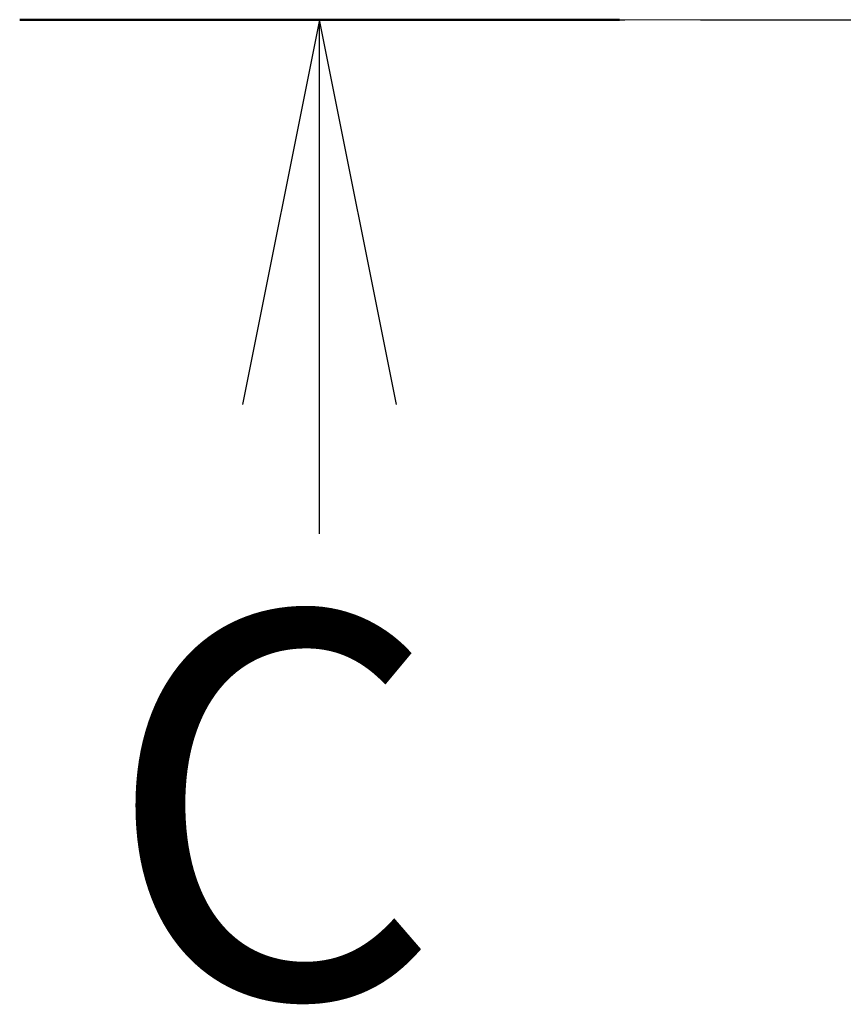
# Model space of a CAD drawing. Units: millimetres. Extents: x 0 to 5404, y 0 to 984.
# Drawn here: x 1427 to 1446, y 772 to 794 of the extents above; entities that cross this region are included whole.
import ezdxf

# ---------------------------------------------------------------- set-up
doc = ezdxf.new("R2010")
doc.units = ezdxf.units.MM
doc.linetypes.add('CHAIN', pattern=[0.3543, 0.2362, -0.0295, 0.0591, -0.0295])
doc.layers.add('Centerline (ISO)', color=7, linetype='Continuous', lineweight=18, true_color=0x80ffff)
doc.layers.add('Section Line (ISO)', color=7, linetype='CHAIN', lineweight=25)
doc.styles.add('Note Text (TK)', font='MS PGothic.ttf')

# ---------------------------------------------------------------- blocks, each defined once
blk = doc.blocks.new('2dTransSection7')
at = {"layer": 'Section Line (ISO)', "linetype": 'CHAIN', "ltscale": 16.642357}
blk.add_line((140.2128, 234.9017), (197.1767, 234.9017), dxfattribs=at)
at = {"layer": 'Section Line (ISO)', "linetype": 'Continuous', "lineweight": 50}
for p, q in [((140.2128, 234.9017), (144.1092, 234.9017)), ((193.2803, 234.9017), (197.1767, 234.9017))]:
    blk.add_line(p, q, dxfattribs=at)
at = {"layer": 'Section Line (ISO)', "linetype": 'Continuous'}
for p, q in [((142.161, 234.9017), (141.661, 232.4017)), ((142.161, 232.4017), (142.161, 234.9017)), ((142.661, 232.4017), (142.161, 234.9017)), ((195.2285, 234.9017), (194.7285, 232.4017)), ((195.2285, 232.4017), (195.2285, 234.9017)), ((195.7285, 232.4017), (195.2285, 234.9017)), ((142.161, 231.5622), (142.161, 232.4017)), ((195.2285, 231.7447), (195.2285, 232.4017))]:
    blk.add_line(p, q, dxfattribs=at)
at = {"layer": 'Section Line (ISO)', "char_height": 2.5, "attachment_point": 7, "style": 'Note Text (TK)'}
for insert in [(194.6453, 228.1227), (140.7671, 227.768)]:
    blk.add_mtext('C', dxfattribs=dict(at, insert=insert))

msp = doc.modelspace()

# ---------------------------------------------------------------- linework, layer by layer
at = {"layer": 'Centerline (ISO)', "linetype": 'CHAIN', "ltscale": 23.990969}
msp.add_line((1625.3304, 794.1558), (1437.4271, 794.1558), dxfattribs=at)

# ---------------------------------------------------------------- block references
at = {"layer": 'Section Line (ISO)', "xscale": 3.5, "yscale": 3.5, "zscale": 3.5}
msp.add_blockref('2dTransSection7', (936.75, -28), dxfattribs=at)

doc.saveas('drawing.dxf')
